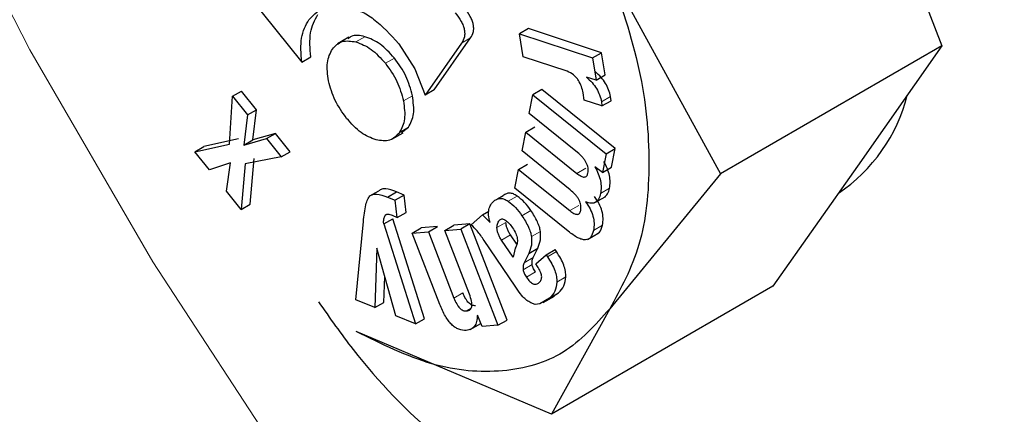
# Model space of a CAD drawing. Units: millimetres. Extents: x 0 to 210, y 0 to 297.
# Drawn here: x 166 to 167, y 84 to 84 of the extents above; entities that cross this region are included whole.
import ezdxf

# ---------------------------------------------------------------- set-up
doc = ezdxf.new("R2010")
doc.units = ezdxf.units.MM

msp = doc.modelspace()

# ---------------------------------------------------------------- linework, layer by layer
at = {"color": 7, "linetype": 'Continuous', "lineweight": 25}
for p, q in [((166.65819, 84.45953), (166.71126, 84.32274)), ((166.50262, 84.36972), (166.57212, 84.24242)), ((166.26953, 84.36203), (166.30927, 84.31259)), ((166.45159, 84.3337), (166.44593, 84.33044)), ((166.44834, 84.31592), (166.44593, 84.33044)), ((166.44593, 84.33044), (166.49181, 84.31521)), ((166.49746, 84.31847), (166.45159, 84.3337)), ((166.3388, 84.32816), (166.33164, 84.32403)), ((166.37012, 84.32415), (166.38026, 84.30825)), ((166.40961, 84.32446), (166.38667, 84.29181)), ((166.39232, 84.29508), (166.41527, 84.32773)), ((166.71126, 84.32274), (166.57212, 84.24242)), ((166.71126, 84.32274), (166.65819, 84.24723)), ((166.47586, 84.30678), (166.44834, 84.31592)), ((166.49181, 84.31521), (166.49746, 84.31847)), ((166.49978, 84.30454), (166.49746, 84.31847)), ((166.30927, 84.31259), (166.31492, 84.31586)), ((166.49181, 84.31521), (166.49413, 84.30127)), ((166.38026, 84.30825), (166.38667, 84.29181)), ((166.49413, 84.30127), (166.49978, 84.30454)), ((166.49413, 84.30127), (166.488, 84.30311)), ((166.26563, 84.29114), (166.27129, 84.2944)), ((166.2807, 84.28265), (166.27129, 84.2944)), ((166.39232, 84.29508), (166.38667, 84.29181)), ((166.45207, 84.28024), (166.45434, 84.29209)), ((166.45999, 84.29535), (166.45434, 84.29209)), ((166.45434, 84.29209), (166.50034, 84.25497)), ((166.506, 84.25823), (166.45999, 84.29535)), ((166.48654, 84.28872), (166.48594, 84.29324)), ((166.26378, 84.26099), (166.26563, 84.29114)), ((166.26563, 84.29114), (166.27505, 84.27939)), ((166.49778, 84.28499), (166.48654, 84.28872)), ((166.49749, 84.2876), (166.49778, 84.28499)), ((166.49778, 84.28499), (166.50344, 84.28825)), ((166.50344, 84.28825), (166.50314, 84.29086)), ((166.27505, 84.27939), (166.27287, 84.26036)), ((166.27505, 84.27939), (166.2807, 84.28265)), ((166.27853, 84.26363), (166.2807, 84.28265)), ((166.48234, 84.25581), (166.45207, 84.28024)), ((166.29265, 84.26774), (166.27853, 84.26363)), ((166.28699, 84.26448), (166.29265, 84.26774)), ((166.30186, 84.25624), (166.29265, 84.26774)), ((166.36579, 84.26405), (166.37295, 84.26819)), ((166.37189, 84.26823), (166.37627, 84.27159)), ((166.44757, 84.25671), (166.44985, 84.2686)), ((166.44985, 84.2686), (166.4555, 84.27187)), ((166.44985, 84.2686), (166.48199, 84.24266)), ((166.24217, 84.25621), (166.26378, 84.26099)), ((166.26944, 84.26426), (166.24782, 84.25948)), ((166.27287, 84.26036), (166.28699, 84.26448)), ((166.27287, 84.26036), (166.27853, 84.26363)), ((166.28699, 84.26448), (166.29621, 84.25298)), ((166.24217, 84.25621), (166.24782, 84.25948)), ((166.25132, 84.24479), (166.24217, 84.25621)), ((166.29621, 84.25298), (166.30186, 84.25624)), ((166.47784, 84.23228), (166.44757, 84.25671)), ((166.50034, 84.25497), (166.49809, 84.2432)), ((166.50034, 84.25497), (166.506, 84.25823)), ((166.50375, 84.24647), (166.506, 84.25823)), ((166.26444, 84.24923), (166.25132, 84.24479)), ((166.26196, 84.23151), (166.26444, 84.24923)), ((166.27363, 84.24874), (166.27123, 84.21994)), ((166.29621, 84.25298), (166.27363, 84.24874)), ((166.27689, 84.2232), (166.27929, 84.252)), ((166.44536, 84.24516), (166.45102, 84.24843)), ((166.44309, 84.23326), (166.44536, 84.24516)), ((166.44536, 84.24516), (166.47751, 84.21922)), ((166.49809, 84.2432), (166.49334, 84.24683)), ((166.49809, 84.2432), (166.50375, 84.24647)), ((166.57212, 84.24242), (166.50262, 84.15742)), ((166.65819, 84.24723), (166.60511, 84.17171)), ((166.27123, 84.21994), (166.26196, 84.23151)), ((166.35199, 84.22842), (166.35765, 84.23169)), ((166.36305, 84.22769), (166.36871, 84.23095)), ((166.37355, 84.229), (166.36871, 84.23095)), ((166.47653, 84.20628), (166.44309, 84.23326)), ((166.27123, 84.21994), (166.27689, 84.2232)), ((166.36305, 84.22769), (166.36789, 84.22573)), ((166.37355, 84.229), (166.36789, 84.22573)), ((166.36922, 84.21481), (166.36789, 84.22573)), ((166.37487, 84.21808), (166.37355, 84.229)), ((166.43218, 84.22659), (166.43571, 84.22863)), ((166.49294, 84.22402), (166.50017, 84.22819)), ((166.36922, 84.21481), (166.37487, 84.21808)), ((166.42272, 84.21656), (166.42666, 84.21884)), ((166.34326, 84.16311), (166.34794, 84.21231)), ((166.36069, 84.21085), (166.36635, 84.21411)), ((166.36069, 84.21085), (166.38068, 84.14801)), ((166.36606, 84.21643), (166.36922, 84.21481)), ((166.38633, 84.15128), (166.36635, 84.21411)), ((166.41484, 84.21092), (166.40475, 84.21008)), ((166.41484, 84.21092), (166.40918, 84.20765)), ((166.43812, 84.15046), (166.41484, 84.21092)), ((166.41571, 84.21028), (166.42272, 84.21656)), ((166.42272, 84.21656), (166.42754, 84.2118)), ((166.37862, 84.20512), (166.38428, 84.20838)), ((166.37862, 84.20512), (166.38875, 84.20596)), ((166.39588, 84.16029), (166.37862, 84.20512)), ((166.39441, 84.20922), (166.38428, 84.20838)), ((166.38875, 84.20596), (166.39441, 84.20922)), ((166.38875, 84.20596), (166.4048, 84.16426)), ((166.39909, 84.20681), (166.40475, 84.21008)), ((166.39909, 84.20681), (166.40918, 84.20765)), ((166.41454, 84.16671), (166.39909, 84.20681)), ((166.40918, 84.20765), (166.43246, 84.14719)), ((166.48869, 84.20105), (166.49585, 84.20518)), ((166.44315, 84.17176), (166.42371, 84.20055)), ((166.44191, 84.18994), (166.43464, 84.20072)), ((166.44429, 84.19806), (166.4403, 84.20398)), ((166.35636, 84.19569), (166.35517, 84.1583)), ((166.36826, 84.15302), (166.35636, 84.19569)), ((166.44333, 84.19558), (166.44191, 84.18994)), ((166.45173, 84.19238), (166.44897, 84.18647)), ((166.45173, 84.19238), (166.45739, 84.19564)), ((166.45463, 84.18974), (166.45739, 84.19564)), ((166.46262, 84.19154), (166.46827, 84.19481)), ((166.46914, 84.19352), (166.46827, 84.19481)), ((166.45616, 84.18575), (166.46262, 84.19154)), ((166.46262, 84.19154), (166.46349, 84.19025)), ((166.4572, 84.18421), (166.45616, 84.18575)), ((166.36083, 84.16157), (166.36135, 84.17782)), ((166.44566, 84.16803), (166.44315, 84.17176)), ((166.44811, 84.16512), (166.44566, 84.16803)), ((166.46439, 84.16387), (166.47053, 84.16755)), ((166.60511, 84.17171), (166.46598, 84.09139)), ((166.35517, 84.1583), (166.34326, 84.16311)), ((166.35517, 84.1583), (166.36083, 84.16157)), ((166.45589, 84.16031), (166.45315, 84.16137)), ((166.46488, 84.16428), (166.45873, 84.1606)), ((166.46076, 84.16138), (166.46792, 84.16551)), ((166.41272, 84.15617), (166.41558, 84.15782)), ((166.45873, 84.1606), (166.45589, 84.16031)), ((166.50262, 84.15742), (166.46598, 84.09139)), ((166.38068, 84.14801), (166.36826, 84.15302)), ((166.38068, 84.14801), (166.38633, 84.15128)), ((166.42245, 84.14636), (166.41957, 84.15343)), ((166.43246, 84.14719), (166.43812, 84.15046)), ((166.46598, 84.09139), (166.34341, 84.14318)), ((166.41503, 84.14445), (166.42167, 84.14828)), ((166.43246, 84.14719), (166.42245, 84.14636))]:
    msp.add_line(p, q, dxfattribs=at)
at = {"color": 8, "linetype": 'Continuous', "lineweight": 18}
for p, q in [((166.34327, 84.32526), (166.34892, 84.32852)), ((166.40961, 84.32446), (166.41527, 84.32773)), ((166.3674, 84.31511), (166.36174, 84.31184)), ((166.37308, 84.28816), (166.37874, 84.29143)), ((166.49749, 84.2876), (166.50314, 84.29086)), ((166.37061, 84.26833), (166.37627, 84.27159)), ((166.48199, 84.24266), (166.48765, 84.24593)), ((166.49691, 84.23007), (166.50257, 84.23334)), ((166.43884, 84.22515), (166.44449, 84.22841)), ((166.44753, 84.21603), (166.45318, 84.21929)), ((166.47751, 84.21922), (166.48316, 84.22249)), ((166.36153, 84.21617), (166.36287, 84.21695)), ((166.43749, 84.21178), (166.43183, 84.20852)), ((166.43361, 84.21342), (166.43443, 84.21389)), ((166.45347, 84.20292), (166.45913, 84.20619)), ((166.49243, 84.20678), (166.49809, 84.21004)), ((166.43464, 84.20072), (166.4403, 84.20398)), ((166.46349, 84.19025), (166.46914, 84.19352)), ((166.44897, 84.18647), (166.45463, 84.18974)), ((166.44822, 84.18201), (166.45388, 84.18527)), ((166.45034, 84.17742), (166.456, 84.18068)), ((166.46943, 84.17432), (166.47509, 84.17758)), ((166.4048, 84.16426), (166.41046, 84.16753)), ((166.46488, 84.16428), (166.47053, 84.16755))]:
    msp.add_line(p, q, dxfattribs=at)
at = {"color": 8, "linetype": 'Continuous', "lineweight": 18, "flags": 128}
msp.add_lwpolyline([(165.95034, 85.95265), (165.90663, 85.86266), (165.87232, 85.76308), (165.8477, 85.65476), (165.83297, 85.53863), (165.82826, 85.41568), (165.83361, 85.28696), (165.84898, 85.15355), (165.87423, 85.01661), (165.90915, 84.8773), (165.95344, 84.73681), (166.00673, 84.59634), (166.06856, 84.45709), (166.13839, 84.32023), (166.21565, 84.18695), (166.29965, 84.05838)], dxfattribs=at)
at = {"color": 7, "linetype": 'Continuous', "lineweight": 25}
msp.add_arc((166.58808, 84.31703), 0.1045, 303.79878, 345.99988, dxfattribs=at)
at = {"color": 8, "linetype": 'Continuous', "lineweight": 18}
for points, knots in [([(166.64039, 82.74952), (166.57782, 82.78819), (166.45074, 82.86673), (166.26025, 83.01937), (166.08603, 83.18454), (165.93114, 83.35547), (165.79575, 83.52498), (165.66816, 83.70612), (165.55009, 83.89732), (165.44354, 84.09516), (165.35047, 84.29623), (165.27135, 84.49825), (165.20084, 84.71782), (165.14454, 84.95151), (165.10894, 85.19203), (165.09738, 85.4177), (165.10894, 85.63002), (165.14454, 85.82944), (165.20084, 85.99812), (165.27135, 86.13628), (165.35047, 86.24695), (165.44354, 86.34056), (165.5501, 86.41538), (165.66816, 86.47026), (165.79575, 86.5041), (165.93115, 86.51723), (166.08602, 86.50957), (166.26034, 86.4724), (166.4081, 86.42358), (166.49198, 86.37984), (166.51143, 86.3697)], [0, 0, 0, 0, 0.039882, 0.081, 0.123271, 0.15632, 0.189366, 0.223118, 0.256867, 0.290619, 0.324368, 0.357417, 0.390463, 0.432737, 0.473854, 0.513734, 0.553616, 0.594734, 0.637005, 0.670054, 0.7031, 0.736852, 0.770601, 0.804353, 0.838102, 0.871151, 0.904197, 0.946471, 0.987588, 1, 1, 1, 1]), ([(166.64039, 82.91565), (166.58367, 82.9507), (166.46847, 83.02189), (166.29579, 83.16027), (166.13785, 83.31), (165.99743, 83.46495), (165.8747, 83.61861), (165.75903, 83.78283), (165.652, 83.95615), (165.55541, 84.13551), (165.47103, 84.31778), (165.3993, 84.50093), (165.33539, 84.69997), (165.28435, 84.91182), (165.25207, 85.12986), (165.2416, 85.33443), (165.25207, 85.52691), (165.28435, 85.70769), (165.33538, 85.86061), (165.3993, 85.98586), (165.47103, 86.08618), (165.5554, 86.17105), (165.652, 86.23888), (165.75902, 86.28863), (165.87469, 86.31932), (165.99744, 86.33118), (166.13782, 86.3244), (166.29591, 86.2899), (166.41529, 86.25251), (166.47664, 86.22122), (166.47964, 86.21969)], [0, 0, 0, 0, 0.0402953, 0.0818403, 0.1245542, 0.1579438, 0.1913369, 0.2254369, 0.2595406, 0.2936406, 0.3277443, 0.3611338, 0.3945269, 0.4372377, 0.4787834, 0.5190812, 0.5593757, 0.6009215, 0.6436354, 0.677025, 0.7104181, 0.7445181, 0.7786218, 0.8127218, 0.8468254, 0.880215, 0.9136081, 0.9563189, 0.9978654, 1, 1, 1, 1]), ([(167.68338, 85.22892), (167.69869, 85.20454), (167.75374, 85.11683), (167.8368, 84.9584), (167.93043, 84.75771), (168.00941, 84.55559), (168.07996, 84.33604), (168.13624, 84.10235), (168.17184, 83.86183), (168.1834, 83.63616), (168.17184, 83.42384), (168.13624, 83.22443), (168.07994, 83.05574), (168.00944, 82.91758), (167.93031, 82.80691), (167.83724, 82.7133), (167.73068, 82.63848), (167.61262, 82.5836), (167.48503, 82.54977), (167.34964, 82.53658), (167.19474, 82.5445), (167.02052, 82.58048), (166.83003, 82.64777), (166.70296, 82.71595), (166.64039, 82.74952)], [0, 0, 0, 0, 0.016584, 0.059657, 0.102726, 0.144902, 0.187074, 0.241023, 0.293496, 0.344389, 0.395286, 0.447759, 0.501704, 0.54388, 0.586052, 0.629125, 0.672195, 0.715268, 0.758337, 0.800513, 0.842685, 0.896634, 0.949106, 1, 1, 1, 1]), ([(167.60524, 85.132), (167.61256, 85.12026), (167.65576, 85.05103), (167.72483, 84.91799), (167.80989, 84.73617), (167.88144, 84.55291), (167.94541, 84.3539), (167.99643, 84.14204), (168.02871, 83.92401), (168.03919, 83.71943), (168.02871, 83.52695), (167.99644, 83.34617), (167.9454, 83.19325), (167.88148, 83.068), (167.80975, 82.96768), (167.72538, 82.88281), (167.62879, 82.81499), (167.52176, 82.76523), (167.40609, 82.73457), (167.28335, 82.72261), (167.14294, 82.72978), (166.985, 82.7624), (166.81232, 82.8234), (166.69711, 82.88521), (166.64039, 82.91565)], [0, 0, 0, 0, 0.0088571, 0.0522645, 0.0956766, 0.1381797, 0.1806873, 0.2350558, 0.2879412, 0.339238, 0.3905308, 0.4434163, 0.4977888, 0.5402919, 0.5827995, 0.6262069, 0.669619, 0.7130265, 0.7564386, 0.7989417, 0.8414493, 0.8958178, 0.9487042, 1, 1, 1, 1])]:
    msp.add_open_spline(points, degree=3, knots=knots, dxfattribs=at)
at = {"color": 7, "linetype": 'Continuous', "lineweight": 25}
for points in [[(166.50261, 84.36972), (166.50959, 84.34894), (166.52354, 84.30738), (166.52909, 84.24829), (166.52354, 84.19562), (166.50959, 84.17016), (166.50261, 84.15744)], [(166.50261, 84.15744), (166.49353, 84.14732), (166.47538, 84.1271), (166.43625, 84.11619), (166.39157, 84.1196), (166.35946, 84.13533), (166.34341, 84.1432)]]:
    msp.add_open_spline(points, degree=3, dxfattribs=at)
for points, knots in [([(166.31372, 84.33924), (166.31689, 84.34261), (166.32319, 84.34929), (166.33336, 84.34802), (166.33842, 84.34739)], [0, 0, 0, 0, 0.503636, 1, 1, 1, 1]), ([(166.33842, 84.34739), (166.34107, 84.34655), (166.34631, 84.3449), (166.35741, 84.33815), (166.36499, 84.3298), (166.37012, 84.32415)], [0, 0, 0, 0, 0.248385, 0.491143, 1, 1, 1, 1]), ([(166.41527, 84.32773), (166.41598, 84.32895), (166.41699, 84.3307), (166.41727, 84.33387), (166.41701, 84.33627), (166.41625, 84.33879), (166.41453, 84.34252), (166.41262, 84.34506), (166.41128, 84.34685)], [0, 0, 0, 0, 0.2718103, 0.3881124, 0.4980933, 0.6083566, 0.725458, 1, 1, 1, 1]), ([(166.31492, 84.31586), (166.31447, 84.32119), (166.31357, 84.33193), (166.31743, 84.33896), (166.31938, 84.34251)], [0, 0, 0, 0, 0.495873, 1, 1, 1, 1]), ([(166.40562, 84.34358), (166.40696, 84.3418), (166.40887, 84.33925), (166.41059, 84.33553), (166.41135, 84.333), (166.41162, 84.33061), (166.41134, 84.32743), (166.41032, 84.32568), (166.40961, 84.32446)], [0, 0, 0, 0, 0.274542, 0.391643, 0.501907, 0.611888, 0.72819, 1, 1, 1, 1]), ([(166.30927, 84.31259), (166.30882, 84.31792), (166.30791, 84.32866), (166.31177, 84.3357), (166.31372, 84.33924)], [0, 0, 0, 0, 0.495873, 1, 1, 1, 1]), ([(166.34892, 84.32852), (166.34576, 84.32921), (166.3416, 84.33011), (166.33899, 84.32779), (166.33836, 84.32723)], [0, 0, 0, 0, 0.761586, 1, 1, 1, 1]), ([(166.3674, 84.31511), (166.36445, 84.31837), (166.35854, 84.32491), (166.35214, 84.32731), (166.34892, 84.32852)], [0, 0, 0, 0, 0.498114, 1, 1, 1, 1]), ([(166.32846, 84.32076), (166.33033, 84.32273), (166.3341, 84.32667), (166.3402, 84.32573), (166.34327, 84.32526)], [0, 0, 0, 0, 0.4981142, 1, 1, 1, 1]), ([(166.34327, 84.32526), (166.34648, 84.32405), (166.35289, 84.32164), (166.3588, 84.3151), (166.36174, 84.31184)], [0, 0, 0, 0, 0.501886, 1, 1, 1, 1]), ([(166.32605, 84.30076), (166.32549, 84.30479), (166.32435, 84.31286), (166.32709, 84.31812), (166.32846, 84.32076)], [0, 0, 0, 0, 0.499131, 1, 1, 1, 1]), ([(166.36174, 84.31184), (166.36441, 84.30813), (166.36974, 84.30071), (166.37197, 84.29234), (166.37308, 84.28816)], [0, 0, 0, 0, 0.500869, 1, 1, 1, 1]), ([(166.37874, 84.29143), (166.37763, 84.29561), (166.3754, 84.30397), (166.37007, 84.31139), (166.3674, 84.31511)], [0, 0, 0, 0, 0.499131, 1, 1, 1, 1]), ([(166.48295, 84.30107), (166.48252, 84.30171), (166.48163, 84.30303), (166.4792, 84.30531), (166.47724, 84.30618), (166.47586, 84.30678)], [0, 0, 0, 0, 0.220374, 0.450805, 1, 1, 1, 1]), ([(166.50314, 84.29086), (166.50281, 84.2923), (166.50215, 84.29509), (166.50003, 84.29932), (166.49714, 84.30322), (166.49486, 84.30528), (166.49366, 84.30637)], [0, 0, 0, 0, 0.246237, 0.480258, 0.724799, 1, 1, 1, 1]), ([(166.3374, 84.27722), (166.33476, 84.28091), (166.32946, 84.28828), (166.32719, 84.2966), (166.32605, 84.30076)], [0, 0, 0, 0, 0.4998767, 1, 1, 1, 1]), ([(166.48594, 84.29324), (166.48565, 84.29456), (166.48507, 84.2972), (166.48366, 84.29977), (166.48295, 84.30107)], [0, 0, 0, 0, 0.4991414, 1, 1, 1, 1]), ([(166.488, 84.30311), (166.48921, 84.30201), (166.49148, 84.29995), (166.49437, 84.29606), (166.4965, 84.29183), (166.49715, 84.28903), (166.49749, 84.2876)], [0, 0, 0, 0, 0.275201, 0.519742, 0.753763, 1, 1, 1, 1]), ([(166.37627, 84.27159), (166.37762, 84.2742), (166.38034, 84.27943), (166.37927, 84.28743), (166.37874, 84.29143)], [0, 0, 0, 0, 0.499877, 1, 1, 1, 1]), ([(166.37308, 84.28816), (166.37362, 84.28416), (166.37468, 84.27617), (166.37197, 84.27094), (166.37061, 84.26833)], [0, 0, 0, 0, 0.500123, 1, 1, 1, 1]), ([(166.35587, 84.26367), (166.35268, 84.26489), (166.34627, 84.26734), (166.34037, 84.27392), (166.3374, 84.27722)], [0, 0, 0, 0, 0.497371, 1, 1, 1, 1]), ([(166.37061, 84.26833), (166.36873, 84.26632), (166.36499, 84.26233), (166.3589, 84.26322), (166.35587, 84.26367)], [0, 0, 0, 0, 0.502629, 1, 1, 1, 1]), ([(166.48891, 84.24284), (166.48903, 84.24388), (166.48922, 84.24537), (166.48865, 84.24769), (166.48795, 84.24936), (166.48695, 84.25102), (166.48513, 84.25336), (166.48349, 84.2548), (166.48234, 84.25581)], [0, 0, 0, 0, 0.242019, 0.350059, 0.457576, 0.571339, 0.697111, 1, 1, 1, 1]), ([(166.50257, 84.23334), (166.50274, 84.23458), (166.50309, 84.237), (166.50257, 84.24123), (166.50124, 84.24568), (166.49976, 84.2486), (166.499, 84.2501)], [0, 0, 0, 0, 0.255905, 0.49754, 0.740463, 1, 1, 1, 1]), ([(166.48199, 84.24266), (166.48287, 84.242), (166.48412, 84.24106), (166.48571, 84.24042), (166.48668, 84.24027), (166.48749, 84.24045), (166.48841, 84.24113), (166.4887, 84.24214), (166.48891, 84.24284)], [0, 0, 0, 0, 0.299293, 0.424091, 0.537556, 0.645497, 0.754606, 1, 1, 1, 1]), ([(166.49334, 84.24683), (166.4941, 84.24533), (166.49558, 84.24242), (166.49691, 84.23797), (166.49743, 84.23373), (166.49709, 84.23132), (166.49691, 84.23007)], [0, 0, 0, 0, 0.259537, 0.50246, 0.744095, 1, 1, 1, 1]), ([(166.35199, 84.22842), (166.35257, 84.22881), (166.3538, 84.22964), (166.35749, 84.22981), (166.36074, 84.22857), (166.36305, 84.22769)], [0, 0, 0, 0, 0.206316, 0.434912, 1, 1, 1, 1]), ([(166.36871, 84.23095), (166.36639, 84.23184), (166.36314, 84.23308), (166.35945, 84.2329), (166.35823, 84.23208), (166.35765, 84.23169)], [0, 0, 0, 0, 0.565088, 0.793684, 1, 1, 1, 1]), ([(166.44449, 84.22841), (166.44369, 84.22891), (166.44209, 84.2299), (166.43974, 84.23033), (166.43754, 84.22995), (166.43635, 84.22908), (166.43571, 84.22863)], [0, 0, 0, 0, 0.2361364, 0.4699223, 0.7195099, 1, 1, 1, 1]), ([(166.48442, 84.21936), (166.48454, 84.22039), (166.48473, 84.22188), (166.48416, 84.22421), (166.48346, 84.22587), (166.48246, 84.22753), (166.48063, 84.22986), (166.47899, 84.23128), (166.47784, 84.23228)], [0, 0, 0, 0, 0.242652, 0.350674, 0.458026, 0.571571, 0.69716, 1, 1, 1, 1]), ([(166.49691, 84.23007), (166.49657, 84.22881), (166.49593, 84.22643), (166.49383, 84.22423), (166.49092, 84.22358), (166.48863, 84.22437), (166.48744, 84.22479)], [0, 0, 0, 0, 0.273918, 0.514157, 0.746724, 1, 1, 1, 1]), ([(166.49936, 84.22777), (166.50008, 84.22836), (166.50164, 84.22965), (166.50224, 84.23205), (166.50257, 84.23334)], [0, 0, 0, 0, 0.4617997, 1, 1, 1, 1]), ([(166.34794, 84.21231), (166.34835, 84.21594), (166.3489, 84.2209), (166.35039, 84.22627), (166.35151, 84.22777), (166.35199, 84.22842)], [0, 0, 0, 0, 0.608583, 0.831874, 1, 1, 1, 1]), ([(166.42672, 84.22002), (166.42707, 84.22106), (166.42783, 84.22326), (166.42928, 84.22463), (166.43005, 84.22536)], [0, 0, 0, 0, 0.471059, 1, 1, 1, 1]), ([(166.43005, 84.22536), (166.43069, 84.22582), (166.43189, 84.22668), (166.43408, 84.22706), (166.43643, 84.22663), (166.43803, 84.22564), (166.43884, 84.22515)], [0, 0, 0, 0, 0.28049, 0.530078, 0.763864, 1, 1, 1, 1]), ([(166.43884, 84.22515), (166.44042, 84.22391), (166.44358, 84.22145), (166.44622, 84.21783), (166.44753, 84.21603)], [0, 0, 0, 0, 0.502796, 1, 1, 1, 1]), ([(166.45318, 84.21929), (166.45187, 84.22109), (166.44924, 84.22472), (166.44608, 84.22718), (166.44449, 84.22841)], [0, 0, 0, 0, 0.4972045, 1, 1, 1, 1]), ([(166.48744, 84.22479), (166.48845, 84.22331), (166.4904, 84.22047), (166.49227, 84.21567), (166.49301, 84.21094), (166.49263, 84.20822), (166.49243, 84.20678)], [0, 0, 0, 0, 0.253337, 0.487502, 0.728396, 1, 1, 1, 1]), ([(166.49809, 84.21004), (166.49829, 84.21148), (166.49867, 84.2142), (166.49792, 84.21893), (166.49605, 84.22373), (166.49411, 84.22658), (166.49309, 84.22805)], [0, 0, 0, 0, 0.271604, 0.512498, 0.746663, 1, 1, 1, 1]), ([(166.36153, 84.21617), (166.36176, 84.21641), (166.36222, 84.21689), (166.36371, 84.21721), (166.36509, 84.21675), (166.36606, 84.21643)], [0, 0, 0, 0, 0.217153, 0.447589, 1, 1, 1, 1]), ([(166.42754, 84.2118), (166.4271, 84.21339), (166.42629, 84.21638), (166.42658, 84.21887), (166.42672, 84.22002)], [0, 0, 0, 0, 0.534541, 1, 1, 1, 1]), ([(166.45913, 84.20619), (166.45893, 84.20713), (166.45853, 84.2091), (166.4567, 84.21365), (166.45464, 84.21696), (166.45318, 84.21929)], [0, 0, 0, 0, 0.213024, 0.445371, 1, 1, 1, 1]), ([(166.47751, 84.21922), (166.47839, 84.21856), (166.47964, 84.21761), (166.48122, 84.21697), (166.48219, 84.21682), (166.483, 84.21699), (166.48392, 84.21766), (166.48421, 84.21866), (166.48442, 84.21936)], [0, 0, 0, 0, 0.300384, 0.425519, 0.539126, 0.64698, 0.755772, 1, 1, 1, 1]), ([(166.36069, 84.21085), (166.36063, 84.21199), (166.36053, 84.21406), (166.36122, 84.21552), (166.36153, 84.21617)], [0, 0, 0, 0, 0.548897, 1, 1, 1, 1]), ([(166.43183, 84.20852), (166.43192, 84.20956), (166.4321, 84.21161), (166.43311, 84.21283), (166.43361, 84.21342)], [0, 0, 0, 0, 0.512815, 1, 1, 1, 1]), ([(166.43361, 84.21342), (166.43385, 84.2136), (166.43433, 84.21395), (166.43525, 84.21405), (166.43627, 84.21377), (166.43698, 84.2133), (166.43734, 84.21306)], [0, 0, 0, 0, 0.2629673, 0.5049101, 0.7442573, 1, 1, 1, 1]), ([(166.43734, 84.21306), (166.43807, 84.21244), (166.43963, 84.21113), (166.44095, 84.20932), (166.44165, 84.20836)], [0, 0, 0, 0, 0.471872, 1, 1, 1, 1]), ([(166.4403, 84.20398), (166.43986, 84.20468), (166.43902, 84.20601), (166.43811, 84.20808), (166.43755, 84.21004), (166.43751, 84.2112), (166.43749, 84.21178)], [0, 0, 0, 0, 0.279825, 0.530844, 0.765781, 1, 1, 1, 1]), ([(166.44753, 84.21603), (166.44898, 84.21369), (166.45105, 84.21038), (166.45287, 84.20584), (166.45328, 84.20387), (166.45347, 84.20292)], [0, 0, 0, 0, 0.554629, 0.786976, 1, 1, 1, 1]), ([(166.42371, 84.20055), (166.42231, 84.2026), (166.41986, 84.20618), (166.41696, 84.20905), (166.41571, 84.21028)], [0, 0, 0, 0, 0.570571, 1, 1, 1, 1]), ([(166.43464, 84.20072), (166.4342, 84.20142), (166.43337, 84.20275), (166.43245, 84.20481), (166.43189, 84.20678), (166.43185, 84.20794), (166.43183, 84.20852)], [0, 0, 0, 0, 0.2798254, 0.5308437, 0.7657811, 1, 1, 1, 1]), ([(166.44165, 84.20836), (166.44237, 84.20722), (166.44342, 84.20556), (166.44426, 84.2032), (166.44473, 84.20095), (166.4446, 84.19814), (166.44378, 84.19648), (166.44333, 84.19558)], [0, 0, 0, 0, 0.24801, 0.361348, 0.473512, 0.712824, 1, 1, 1, 1]), ([(166.45739, 84.19564), (166.45811, 84.19726), (166.45943, 84.20021), (166.45922, 84.20433), (166.45913, 84.20619)], [0, 0, 0, 0, 0.548536, 1, 1, 1, 1]), ([(166.49243, 84.20678), (166.49196, 84.20515), (166.49129, 84.2028), (166.48919, 84.20121), (166.48733, 84.20078), (166.4851, 84.20111), (166.48144, 84.20258), (166.47856, 84.20475), (166.47653, 84.20628)], [0, 0, 0, 0, 0.24591, 0.355045, 0.462895, 0.576211, 0.700859, 1, 1, 1, 1]), ([(166.49506, 84.2048), (166.49548, 84.20507), (166.49705, 84.2061), (166.49765, 84.20837), (166.49809, 84.21004)], [0, 0, 0, 0, 0.263574, 1, 1, 1, 1]), ([(166.45347, 84.20292), (166.45357, 84.20107), (166.45378, 84.19695), (166.45245, 84.19399), (166.45173, 84.19238)], [0, 0, 0, 0, 0.4514639, 1, 1, 1, 1]), ([(166.47509, 84.17758), (166.47506, 84.17872), (166.47501, 84.18103), (166.47382, 84.18503), (166.47186, 84.18928), (166.47009, 84.19204), (166.46914, 84.19352)], [0, 0, 0, 0, 0.226375, 0.457747, 0.711221, 1, 1, 1, 1]), ([(166.44897, 84.18647), (166.44867, 84.18577), (166.44812, 84.1845), (166.44819, 84.18277), (166.44822, 84.18201)], [0, 0, 0, 0, 0.557023, 1, 1, 1, 1]), ([(166.45388, 84.18527), (166.45385, 84.18604), (166.45378, 84.18777), (166.45433, 84.18903), (166.45463, 84.18974)], [0, 0, 0, 0, 0.442977, 1, 1, 1, 1]), ([(166.46349, 84.19025), (166.46443, 84.18878), (166.46621, 84.18601), (166.46816, 84.18176), (166.46936, 84.17777), (166.46941, 84.17546), (166.46943, 84.17432)], [0, 0, 0, 0, 0.288779, 0.542253, 0.773625, 1, 1, 1, 1]), ([(166.44822, 84.18201), (166.44828, 84.18169), (166.44842, 84.18102), (166.44908, 84.17943), (166.44982, 84.17825), (166.45034, 84.17742)], [0, 0, 0, 0, 0.202583, 0.431439, 1, 1, 1, 1]), ([(166.456, 84.18068), (166.45547, 84.18152), (166.45474, 84.18269), (166.45408, 84.18429), (166.45394, 84.18496), (166.45388, 84.18527)], [0, 0, 0, 0, 0.568561, 0.797417, 1, 1, 1, 1]), ([(166.45837, 84.17398), (166.45886, 84.17453), (166.45956, 84.1753), (166.45991, 84.17689), (166.4599, 84.17814), (166.4596, 84.17952), (166.45883, 84.18162), (166.45787, 84.18314), (166.4572, 84.18421)], [0, 0, 0, 0, 0.268463, 0.383919, 0.493713, 0.604437, 0.722525, 1, 1, 1, 1]), ([(166.45034, 84.17742), (166.45103, 84.17645), (166.45202, 84.17506), (166.45353, 84.17375), (166.45458, 84.17314), (166.4556, 84.17287), (166.45699, 84.17294), (166.4578, 84.17355), (166.45837, 84.17398)], [0, 0, 0, 0, 0.270572, 0.386017, 0.495284, 0.605253, 0.722682, 1, 1, 1, 1]), ([(166.46943, 84.17432), (166.46913, 84.1723), (166.4685, 84.16803), (166.46613, 84.16557), (166.46488, 84.16428)], [0, 0, 0, 0, 0.4733799, 1, 1, 1, 1]), ([(166.47053, 84.16755), (166.47178, 84.16884), (166.47415, 84.17129), (166.47479, 84.17556), (166.47509, 84.17758)], [0, 0, 0, 0, 0.52662, 1, 1, 1, 1]), ([(166.41838, 84.15943), (166.41765, 84.15945), (166.41661, 84.15947), (166.41509, 84.16032), (166.41405, 84.16122), (166.41306, 84.16241), (166.41172, 84.16449), (166.41098, 84.16627), (166.41046, 84.16753)], [0, 0, 0, 0, 0.24568, 0.354475, 0.461994, 0.575129, 0.699842, 1, 1, 1, 1]), ([(166.31973, 84.16186), (166.32685, 84.15171), (166.36472, 84.09778), (166.45182, 84.02795), (166.56639, 83.96873), (166.67316, 83.96096), (166.73734, 83.99129), (166.76397, 84.02056), (166.76903, 84.02612)], [0, 0, 0, 0, 0.051923, 0.275862, 0.499681, 0.723499, 0.947439, 1, 1, 1, 1]), ([(166.4048, 84.16426), (166.40533, 84.16301), (166.40607, 84.16123), (166.4074, 84.15915), (166.40839, 84.15796), (166.40943, 84.15706), (166.41095, 84.1562), (166.412, 84.15618), (166.41272, 84.15617)], [0, 0, 0, 0, 0.300158, 0.424871, 0.538006, 0.645525, 0.75432, 1, 1, 1, 1]), ([(166.41272, 84.15617), (166.41354, 84.15634), (166.41472, 84.15658), (166.41568, 84.15783), (166.41607, 84.15904), (166.41614, 84.16055), (166.41581, 84.16311), (166.41506, 84.16522), (166.41454, 84.16671)], [0, 0, 0, 0, 0.250403, 0.360748, 0.468923, 0.581682, 0.705029, 1, 1, 1, 1]), ([(166.45315, 84.16137), (166.45232, 84.16179), (166.45059, 84.16267), (166.44896, 84.16429), (166.44811, 84.16512)], [0, 0, 0, 0, 0.4825465, 1, 1, 1, 1]), ([(166.41255, 84.14393), (166.41101, 84.14396), (166.40879, 84.14399), (166.40559, 84.14572), (166.40339, 84.14753), (166.40131, 84.14994), (166.39852, 84.15414), (166.39697, 84.15775), (166.39588, 84.16029)], [0, 0, 0, 0, 0.251548, 0.36234, 0.470757, 0.583482, 0.706499, 1, 1, 1, 1]), ([(166.41957, 84.15343), (166.41946, 84.15206), (166.41925, 84.14942), (166.41783, 84.14644), (166.41559, 84.14448), (166.41359, 84.14412), (166.41255, 84.14393)], [0, 0, 0, 0, 0.259192, 0.500481, 0.741516, 1, 1, 1, 1])]:
    msp.add_open_spline(points, degree=3, knots=knots, dxfattribs=at)

doc.saveas('drawing.dxf')
